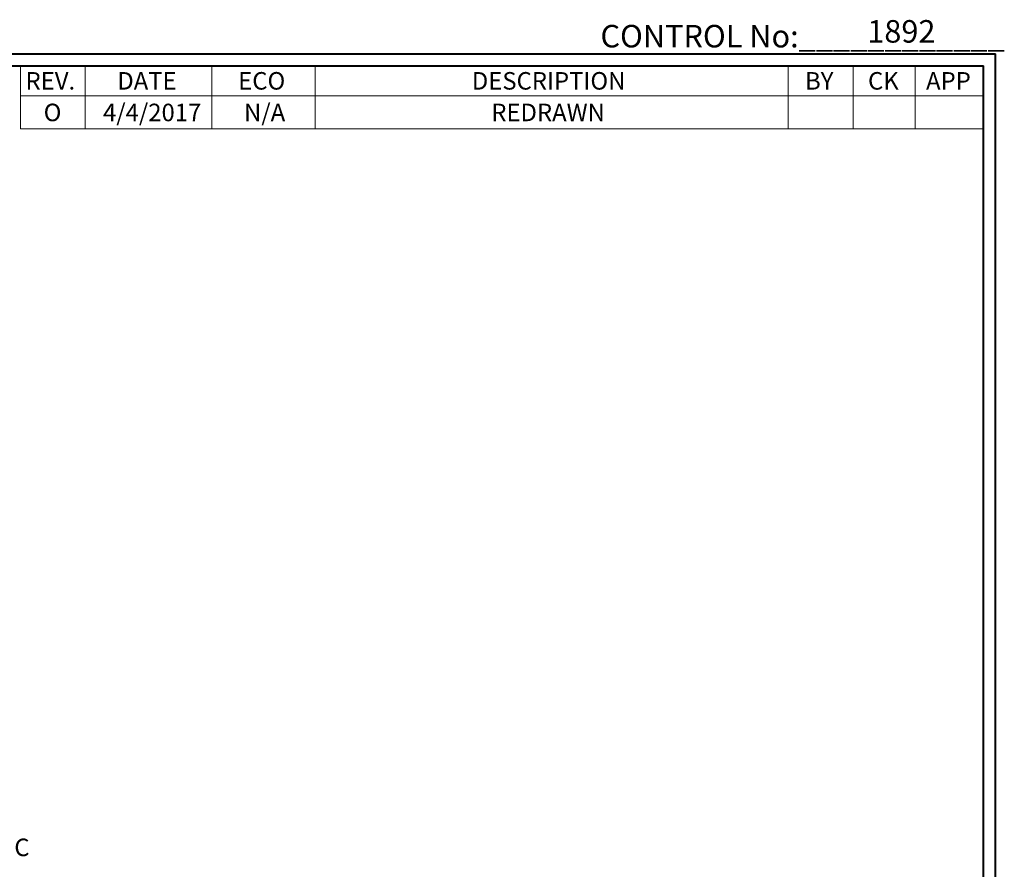
# Model space of a CAD drawing. Units: inches. Extents: x 0.3 to 10.7, y 0.3 to 8.3.
# Drawn here: x 6.6 to 10.7, y 4.7 to 8.3 of the extents above; entities that cross this region are included whole.
import ezdxf

# ---------------------------------------------------------------- set-up
doc = ezdxf.new("R2010")
doc.units = ezdxf.units.IN
doc.header["$MEASUREMENT"] = 0
doc.layers.add('DETAIL', color=7, linetype='Continuous')
doc.styles.add('SLDTEXTSTYLE0', font='TXT', dxfattribs={"width": 0.605})
doc.styles.add('SLDTEXTSTYLE1', font='TXT', dxfattribs={"width": 0.682984})

# ---------------------------------------------------------------- blocks, each defined once
blk = doc.blocks.new('SW_TABLEANNOTATION_0')
at = {"color": 0, "linetype": 'Continuous', "lineweight": 0}
for p, q in [((0, 0), (0, -0.2631)), ((4.0099, 0), (0, 0)), ((0.2686, 0), (0.2686, -0.125)), ((0.7964, 0), (0.7964, -0.125)), ((1.227, 0), (1.227, -0.125)), ((3.1956, 0), (3.1956, -0.125)), ((3.4673, 0), (3.4673, -0.125)), ((3.7251, 0), (3.7251, -0.125)), ((4.0099, -0.2631), (4.0099, 0)), ((0, -0.125), (4.0099, -0.125)), ((0.2686, -0.125), (0.2686, -0.2631)), ((0.7964, -0.125), (0.7964, -0.2631)), ((1.227, -0.125), (1.227, -0.2631)), ((3.1956, -0.125), (3.1956, -0.2631)), ((3.4673, -0.125), (3.4673, -0.2631)), ((3.7251, -0.125), (3.7251, -0.2631)), ((0, -0.2631), (4.0099, -0.2631))]:
    blk.add_line(p, q, dxfattribs=at)
at = {"color": 0, "linetype": 'Continuous', "lineweight": 0, "attachment_point": 1, "style": 'SLDTEXTSTYLE0'}
for s, insert, char_height in [('REV.', (0.0209, -0.0264), 0.07292), ('DATE', (0.4029, -0.0264), 0.07292), ('ECO', (0.9064, -0.0264), 0.07292), ('DESCRIPTION', (1.8791, -0.0264), 0.072917), ('BY', (3.2666, -0.0264), 0.07292), ('CK', (3.5287, -0.0264), 0.07292), ('APP', (3.7703, -0.0264), 0.07292), ('O', (0.0965, -0.158), 0.0729), ('4/4/2017', (0.3435, -0.158), 0.07292), ('N/A', (0.9307, -0.158), 0.07292), ('REDRAWN', (1.9601, -0.158), 0.07292)]:
    blk.add_mtext(s, dxfattribs=dict(at, insert=insert, char_height=char_height))

msp = doc.modelspace()

# ---------------------------------------------------------------- linework, layer by layer
at = {"color": 7, "linetype": 'Continuous', "lineweight": 40}
for p, q in [((0.3299, 8.1296), (10.6299, 8.1296)), ((10.6299, 0.3296), (10.6299, 8.1296)), ((0.3799, 8.0796), (10.5799, 8.0796)), ((10.5799, 0.3796), (10.5799, 8.0796))]:
    msp.add_line(p, q, dxfattribs=at)

# ---------------------------------------------------------------- block references
at = {"color": 7, "linetype": 'Continuous', "lineweight": 0}
msp.add_blockref('SW_TABLEANNOTATION_0', (6.57, 8.0796), dxfattribs=at)

# ---------------------------------------------------------------- texts
at = {"color": 7, "linetype": 'Continuous', "lineweight": 0, "char_height": 0.09375}
for s, insert, attachment_point, style in [('CONTROL No:____________', (8.9847, 8.2497), 1, 'SLDTEXTSTYLE1'), ('1892', (10.2376, 8.2697), 2, 'SLDTEXTSTYLE0')]:
    msp.add_mtext(s, dxfattribs=dict(at, insert=insert, attachment_point=attachment_point, style=style))
at = {"layer": 'DETAIL', "color": 7, "insert": (5.9717, 4.861), "char_height": 0.072917, "attachment_point": 1, "style": 'SLDTEXTSTYLE0'}
msp.add_mtext('2X 3/8-16UNC', dxfattribs=at)

doc.saveas('drawing.dxf')
